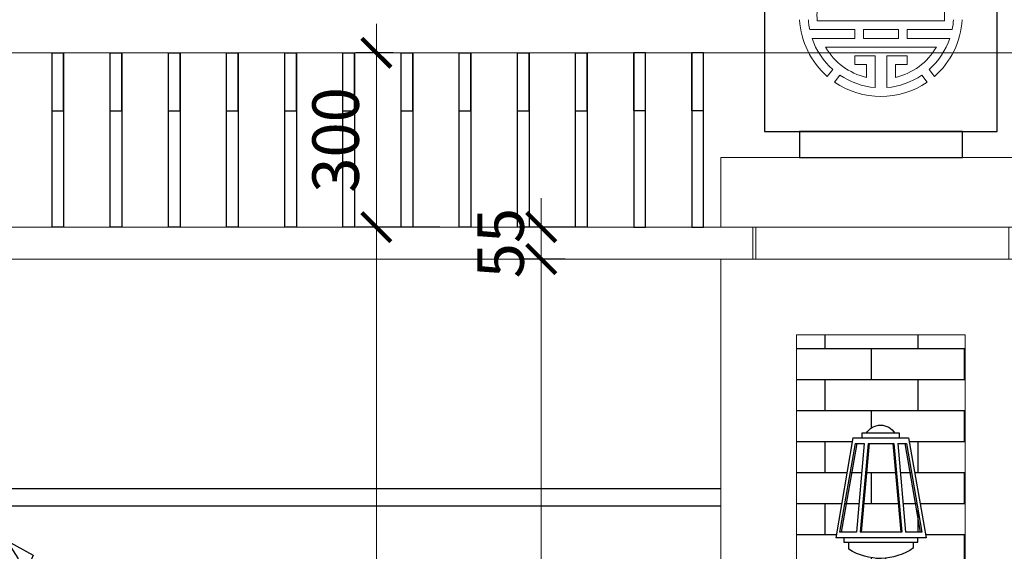
# Model space of a CAD drawing. Extents: x 1819166 to 2201484, y -153498 to 226173.
# Drawn here: x 1867636 to 1869329, y 79052 to 79967 of the extents above; entities that cross this region are included whole.
import ezdxf

# ---------------------------------------------------------------- set-up
doc = ezdxf.new("R2010")
doc.units = 0
doc.header["$MEASUREMENT"] = 0
doc.linetypes.add('ACAD_ISO04W100', pattern=[30.5, 24, -3, 0.5, -3])
doc.layers.get('0').update_dxf_attribs({"color": 2, "linetype": 'CONTINUOUS', "lineweight": 20})
doc.layers.get('DEFPOINTS').update_dxf_attribs({"linetype": 'CONTINUOUS', "lineweight": 13})
for name, color, linetype in [('cat', 2, 'CONTINUOUS'), ('NETMANH', 44, 'CONTINUOUS'), ('NOITHAT', 33, 'CONTINUOUS'), ('TREE', 66, 'CONTINUOUS')]:
    doc.layers.add(name, color=color, linetype=linetype)
for name, color, linetype, lineweight in [('cay', 88, 'CONTINUOUS', 5), ('CUA', 8, 'CONTINUOUS', 20), ('DIM', 20, 'CONTINUOUS', 15), ('TRUC', 1, 'ACAD_ISO04W100', 13)]:
    doc.layers.add(name, color=color, linetype=linetype, lineweight=lineweight)
doc.styles.add('Arch-Dim', font='romans.shx', dxfattribs={"width": 0.75})
doc.dimstyles.new('hangrao', dxfattribs={"dimscale": 100, "dimtxt": 0.8, "dimasz": 0.5, "dimexe": 0.35, "dimexo": 0, "dimgap": 0.3, "dimtad": 1, "dimdec": 0, "dimzin": 3, "dimdsep": 46, "dimtxsty": 'Arch-Dim', "dimblk": 'ARCHTICK', "dimcen": 2.5, "dimdle": 0.5, "dimclrd": 14, "dimclre": 14, "dimclrt": 4, "dimazin": 2, "dimtfac": 0.75, "dimtdec": 0, "dimtix": 1, "dimtmove": 2, "dimatfit": 3, "dimfxl": 1, "dimtolj": 1, "dimtzin": 0, "dimlwd": -1, "dimarcsym": 0})
doc.dimstyles.new('Tyle 100', dxfattribs={"dimscale": 100, "dimtxt": 1.3, "dimasz": 0.7, "dimexe": 0.7, "dimexo": 0, "dimgap": 0.8, "dimtad": 1, "dimdec": 0, "dimzin": 3, "dimdsep": 46, "dimtxsty": 'Arch-Dim', "dimblk": 'ARCHTICK', "dimcen": 2.5, "dimdle": 0.7, "dimclrd": 14, "dimclre": 14, "dimclrt": 4, "dimazin": 2, "dimtfac": 0.75, "dimtdec": 0, "dimtix": 1, "dimtmove": 2, "dimatfit": 3, "dimfxl": 1.5, "dimtolj": 1, "dimtzin": 0, "dimlwd": -1, "dimarcsym": 0})

# ---------------------------------------------------------------- blocks, each defined once
blk = doc.blocks.new('dentuong3')
at = {"layer": 'NETMANH'}
for p, q in [((-47.4, 266.4), (-77.5, 94.3)), ((-43.7, 256.4), (-70.4, 104.3)), ((-40.9, 256.4), (-67.5, 104.3)), ((48.2, 266.4), (-47.4, 266.4)), ((-29, 256.4), (-43.7, 256.4)), ((-29, 256.4), (-42.5, 104.3)), ((-22.4, 256.4), (-35.9, 104.3)), ((-20.7, 256.4), (-34.2, 104.3)), ((22.1, 256.4), (-22.4, 256.4)), ((20.4, 256.4), (33.8, 104.3)), ((22.1, 256.4), (35.6, 104.3)), ((28.6, 256.4), (42.1, 104.3)), ((44.5, 256.4), (28.6, 256.4)), ((41.7, 256.4), (68.3, 104.3)), ((44.5, 256.4), (71.1, 104.3)), ((48.2, 266.4), (77.5, 94.3)), ((-70.4, 104.3), (-42.5, 104.3)), ((-35.9, 104.3), (35.6, 104.3)), ((42.1, 104.3), (71.1, 104.3)), ((-77.5, 94.3), (77.5, 94.3)), ((-55.9, 76.8), (-55.9, 86.8)), ((55.4, 74.8), (55.4, 86.8)), ((-8, 59.2), (-8, 23.7)), ((8, 59), (8, 23.7))]:
    blk.add_line(p, q, dxfattribs=at)
for points in [[(-32, 266.4), (-32, 274.1), (32.8, 274.1), (32.8, 266.4)], [(-63.6, 86.8), (-63.6, 94.3), (63.6, 94.3), (63.6, 86.8)]]:
    blk.add_lwpolyline(points, close=True, dxfattribs=at)
blk.add_circle((0, 6.7), 18.8, dxfattribs=at)
for centre, radius, start, end in [((0.6, 260.1), 28.1, 30.0595, 149.9405), ((1.3, 158.5), 99.7, 234.9875, 302.8684)]:
    blk.add_arc(centre, radius, start, end, dxfattribs=at)
blk = doc.blocks.new('A$C45A2573D')
at = {"layer": 'NOITHAT'}
h = blk.add_hatch(dxfattribs=at)
h.set_pattern_fill('AR-BRSTD', color=256, scale=20, style=0)
h.set_pattern_definition([(0, (208700.735, -249173.46), (0, 53.34), []), (90, (208700.735, -249173.46), (-80, 53.34), [53.34, -53.34])])
h.paths.add_polyline_path([(75.4, 1280.7), (-214.6, 1280.7), (-214.6, -629.3), (75.4, -629.3)])
h.paths.add_polyline_path([(-88.4, 855.7, -0.290511), (-77.6, 872.7), (-77.6, 895.9, -0.127327), (-125, 911.7), (-125, 923.8), (-133.2, 923.8), (-133.2, 931.3), (-147.1, 931.3), (-117.8, 1103.4), (-102.3, 1103.4), (-102.3, 1111.1), (-94.5, 1111.1, -0.576658), (-45.9, 1111.1), (-37.6, 1111.1), (-37.6, 1103.4), (-22.1, 1103.4), (8, 931.3), (-6, 931.3), (-6, 923.8), (-13.7, 923.8), (-13.7, 913.8, -0.13012), (-61.6, 896.2), (-61.6, 872.7, -0.290511), (-50.8, 855.7, -1)], flags=16)
h.paths.add_polyline_path([(-105.1, 941.3), (-91.6, 1093.4), (-47.1, 1093.4), (-33.7, 941.3)], flags=0)
h.paths.add_polyline_path([(-27.1, 941.3), (-40.6, 1093.4), (-25.8, 1093.4), (0.8, 941.3)], flags=0)
h.paths.add_polyline_path([(-111.7, 941.3), (-140.7, 941.3), (-114.1, 1093.4), (-98.2, 1093.4)], flags=0)
at = {"layer": 'CUA'}
for p, q in [((-344.6, 1465.7), (-344.6, 1585.7)), ((-344.6, 1585.7), (205.4, 1585.7)), ((205.4, 1585.7), (205.4, 1465.7)), ((-344.6, 1535.2), (-344.6, 1465.2)), ((205.4, 1535.2), (205.4, 1465.7)), ((205.4, 1465.7), (-344.6, 1465.7)), ((-289.6, 1465.7), (-289.6, 1410.7)), ((150.4, 1465.7), (150.4, 1410.7)), ((205.4, 1410.7), (-344.6, 1410.7)), ((-344.6, 1410.7), (-344.6, -759.3)), ((205.4, 1410.7), (205.4, -759.3)), ((205.4, -759.3), (-344.6, -759.3)), ((205.4, -814.3), (-344.6, -814.3)), ((-344.6, -814.3), (-344.6, -1114.3)), ((205.4, -814.3), (205.4, -1114.3)), ((-344.6, -1114.3), (205.4, -1114.3))]:
    blk.add_line(p, q, dxfattribs=at)
for points in [[(-214.6, 1280.7), (75.4, 1280.7), (75.4, -629.3), (-214.6, -629.3)], [(-294.3, -759.3), (150.4, -759.3), (150.4, -814.3), (-294.3, -814.3)]]:
    blk.add_lwpolyline(points, close=True, dxfattribs=at)
at = {"xscale": -1}
blk.add_blockref('dentuong3', (-69.6, 836.9), dxfattribs=at)
blk = doc.blocks.new('_ArchTick')
at = {"color": 0, "linetype": 'ByBlock', "const_width": 0.15}
blk.add_lwpolyline([(-0.5, -0.5), (0.5, 0.5)], dxfattribs=at)
blk = doc.blocks.new('*D3557')
at = {"layer": 'DEFPOINTS', "color": 0}
for p in [(1868532.9, 79554.9), (1868574.1, 79554.9), (1868624.9, 77384.9)]:
    blk.add_point(p, dxfattribs=at)
at = {"layer": 'DIM', "color": 14}
blk.add_line((1868532.9, 77334.9), (1868532.9, 79604.9), dxfattribs=at)
at = {"layer": 'DIM', "color": 14, "lineweight": -2}
for p, q in [((1868574.1, 79554.9), (1868497.9, 79554.9)), ((1868624.9, 77384.9), (1868497.9, 77384.9))]:
    blk.add_line(p, q, dxfattribs=at)
at = {"layer": 'DIM', "color": 14, "xscale": 50, "yscale": 50, "zscale": 50}
for p, rotation in [((1868532.9, 79554.9), 90), ((1868532.9, 77384.9), 270)]:
    blk.add_blockref('_ArchTick', p, dxfattribs=dict(at, rotation=rotation))
at = {"layer": 'DIM', "color": 4, "insert": (1868462.9, 78469.9), "char_height": 80, "attachment_point": 5, "rotation": 90, "style": 'Arch-Dim'}
blk.add_mtext('\\A1;2170', dxfattribs=at)
blk = doc.blocks.new('*D3558')
at = {"layer": 'DEFPOINTS', "color": 0}
for p in [(1868532.9, 79609.9), (1868591.9, 79609.9), (1868574.1, 79554.9)]:
    blk.add_point(p, dxfattribs=at)
at = {"layer": 'DIM', "color": 14}
for p, q in [((1868532.9, 79609.9), (1868532.9, 79659.9)), ((1868532.9, 79554.9), (1868532.9, 79609.9)), ((1868532.9, 79554.9), (1868532.9, 79504.9))]:
    blk.add_line(p, q, dxfattribs=at)
at = {"layer": 'DIM', "color": 14, "lineweight": -2}
for p, q in [((1868591.9, 79609.9), (1868497.9, 79609.9)), ((1868574.1, 79554.9), (1868497.9, 79554.9))]:
    blk.add_line(p, q, dxfattribs=at)
at = {"layer": 'DIM', "color": 14, "xscale": 50, "yscale": 50, "zscale": 50}
for p, rotation in [((1868532.9, 79609.9), 270), ((1868532.9, 79554.9), 90)]:
    blk.add_blockref('_ArchTick', p, dxfattribs=dict(at, rotation=rotation))
at = {"layer": 'DIM', "color": 4, "insert": (1868462.9, 79582.4), "char_height": 80, "attachment_point": 5, "rotation": 90, "style": 'Arch-Dim'}
blk.add_mtext('\\A1;55', dxfattribs=at)
blk = doc.blocks.new('*D3559')
at = {"layer": 'DEFPOINTS', "color": 0}
for p in [(1868358.4, 79609.9), (1868249.4, 77029.9), (1868634, 77029.9)]:
    blk.add_point(p, dxfattribs=at)
at = {"layer": 'DIM', "color": 14}
blk.add_line((1868249.4, 79659.9), (1868249.4, 76979.9), dxfattribs=at)
at = {"layer": 'DIM', "color": 14, "lineweight": -2}
for p, q in [((1868358.4, 79609.9), (1868214.4, 79609.9)), ((1868634, 77029.9), (1868214.4, 77029.9))]:
    blk.add_line(p, q, dxfattribs=at)
at = {"layer": 'DIM', "color": 14, "xscale": 50, "yscale": 50, "zscale": 50}
for p, rotation in [((1868249.4, 79609.9), 90), ((1868249.4, 77029.9), 270)]:
    blk.add_blockref('_ArchTick', p, dxfattribs=dict(at, rotation=rotation))
at = {"layer": 'DIM', "color": 4, "insert": (1868179.4, 78319.9), "char_height": 80, "attachment_point": 5, "rotation": 90, "style": 'Arch-Dim'}
blk.add_mtext('\\A1;2580', dxfattribs=at)
blk = doc.blocks.new('*D3560')
at = {"layer": 'DEFPOINTS', "color": 0}
for p in [(1868249.4, 79909.9), (1868278.4, 79909.9), (1868358.4, 79609.9)]:
    blk.add_point(p, dxfattribs=at)
at = {"layer": 'DIM', "color": 14}
blk.add_line((1868249.4, 79559.9), (1868249.4, 79959.9), dxfattribs=at)
at = {"layer": 'DIM', "color": 14, "lineweight": -2}
for p, q in [((1868278.4, 79909.9), (1868214.4, 79909.9)), ((1868358.4, 79609.9), (1868214.4, 79609.9))]:
    blk.add_line(p, q, dxfattribs=at)
at = {"layer": 'DIM', "color": 14, "xscale": 50, "yscale": 50, "zscale": 50}
for p, rotation in [((1868249.4, 79909.9), 90), ((1868249.4, 79609.9), 270)]:
    blk.add_blockref('_ArchTick', p, dxfattribs=dict(at, rotation=rotation))
at = {"layer": 'DIM', "color": 4, "insert": (1868179.4, 79759.9), "char_height": 80, "attachment_point": 5, "rotation": 90, "style": 'Arch-Dim'}
blk.add_mtext('\\A1;300', dxfattribs=at)
blk = doc.blocks.new('13')
at = {"layer": 'TREE'}
blk.add_3dface([(495.8, 707.3), (490.7, 747), (473.2, 774.8), (514.6, 751.7)], dxfattribs=at)

msp = doc.modelspace()

# ---------------------------------------------------------------- linework, layer by layer
at = {"layer": 'cat', "color": 34}
for points in [[(1869316.87473, 80174.66357), (1868916.87473, 80174.66357), (1868916.87473, 79774.66357), (1869316.87473, 79774.66357)], [(1868976.87473, 79729.86357), (1869256.87473, 79729.86357), (1869256.87473, 79774.66357), (1868976.87473, 79774.66357)]]:
    msp.add_lwpolyline(points, close=True, dxfattribs=at)
at = {"layer": 'cay', "color": 95, "ltscale": 100}
for p, q in [((1869033.95108, 79881.12924), (1869024.53072, 79869.03585)), ((1869199.6498, 79880.99774), (1869208.96772, 79869.03585)), ((1869046.31334, 79871.48367), (1869036.90063, 79859.4001)), ((1869187.27225, 79871.3718), (1869196.59782, 79859.4001))]:
    msp.add_line(p, q, dxfattribs=at)
for points in [[(1869225.8472, 79964.66357), (1869007.33022, 79964.66357)], [(1869071.87473, 79949.66357), (1868994.40024, 79949.66357)], [(1869071.87473, 79949.66357), (1869071.87473, 79934.66357)], [(1869146.87473, 79949.66357), (1869086.87473, 79949.66357)], [(1869086.87473, 79949.66357), (1869086.87473, 79934.66357)], [(1869146.87473, 79949.66357), (1869146.87473, 79934.66357)], [(1869239.34921, 79949.66357), (1869161.87473, 79949.66357)], [(1869161.87473, 79949.66357), (1869161.87473, 79934.66357)], [(1869071.87473, 79934.66357), (1868998.44753, 79934.66357)], [(1869146.87473, 79934.66357), (1869086.87473, 79934.66357)], [(1869235.30192, 79934.66357), (1869161.87473, 79934.66357)], [(1869212.13752, 79919.66357), (1869021.61193, 79919.66357)], [(1869106.87473, 79850.06421), (1869106.87473, 79904.66357), (1869071.87473, 79904.66357), (1869071.87473, 79889.66357), (1869091.87473, 79889.66357), (1869091.87473, 79867.54214)], [(1869126.87473, 79850.06421), (1869126.87473, 79904.66357), (1869161.87473, 79904.66357), (1869161.87473, 79889.66357), (1869141.87473, 79889.66357), (1869141.87473, 79867.54214)]]:
    msp.add_lwpolyline(points, dxfattribs=at)
for centre, radius, start, end in [((1869116.87473, 79974.66357), 110, 174.78409143, 185.21590857), ((1869116.30269, 79974.66357), 110, 354.78409143, 5.21590857), ((1869116.74922, 79974.66357), 140, 183.21024304, 228.87231891), ((1869116.87473, 79974.66357), 125, 183.59595155, 191.53695903), ((1869116.74922, 79974.66357), 140, 311.12768109, 356.78975696), ((1869116.87473, 79974.66357), 125, 348.46304097, 356.40404845), ((1869116.87473, 79974.66357), 125, 198.66292489, 228.44113737), ((1869116.87473, 79974.66357), 125, 311.46791885, 341.33707511), ((1869116.87473, 79974.66357), 110, 210, 256.86344121), ((1869116.87473, 79974.66357), 110, 283.13655879, 330), ((1869116.87473, 79974.66357), 125, 235.63304273, 265.41143426), ((1869116.87473, 79974.66357), 125, 274.58856574, 304.27601349), ((1869116.74922, 79974.66357), 140, 235.29280496, 304.70719504)]:
    msp.add_arc(centre, radius, start, end, dxfattribs=at)
at = {"layer": 'CUA'}
msp.add_lwpolyline([(1866301.87473, 79609.86357), (1868901.87473, 79609.86357), (1868901.87473, 79554.86357), (1866301.87473, 79554.86357)], close=True, dxfattribs=at)
at = {"layer": 'NOITHAT', "color": 27}
for p, q in [((1868841.87473, 79159.86357), (1866361.87473, 79159.86357)), ((1868841.87473, 79129.86357), (1866361.87473, 79129.86357))]:
    msp.add_line(p, q, dxfattribs=at)
at = {"layer": 'NOITHAT'}
for points in [[(1867691.87473, 79609.86357), (1867691.87473, 79909.86357), (1867711.87473, 79909.86357), (1867711.87473, 79609.86357), (1867691.87473, 79609.86357), (1867691.87473, 79809.86357), (1867711.87473, 79809.86357), (1867711.87473, 79909.86357)], [(1867791.87473, 79609.86357), (1867791.87473, 79909.86357), (1867811.87473, 79909.86357), (1867811.87473, 79609.86357), (1867791.87473, 79609.86357), (1867791.87473, 79809.86357), (1867811.87473, 79809.86357), (1867811.87473, 79909.86357)], [(1867891.87473, 79609.86357), (1867891.87473, 79909.86357), (1867911.87473, 79909.86357), (1867911.87473, 79609.86357), (1867891.87473, 79609.86357), (1867891.87473, 79809.86357), (1867911.87473, 79809.86357), (1867911.87473, 79909.86357)], [(1867991.87473, 79609.86357), (1867991.87473, 79909.86357), (1868011.87473, 79909.86357), (1868011.87473, 79609.86357), (1867991.87473, 79609.86357), (1867991.87473, 79809.86357), (1868011.87473, 79809.86357), (1868011.87473, 79909.86357)], [(1868091.87473, 79609.86357), (1868091.87473, 79909.86357), (1868111.87473, 79909.86357), (1868111.87473, 79609.86357), (1868091.87473, 79609.86357), (1868091.87473, 79809.86357), (1868111.87473, 79809.86357), (1868111.87473, 79909.86357)], [(1868191.87473, 79609.86357), (1868191.87473, 79909.86357), (1868211.87473, 79909.86357), (1868211.87473, 79609.86357), (1868191.87473, 79609.86357), (1868191.87473, 79809.86357), (1868211.87473, 79809.86357), (1868211.87473, 79909.86357)], [(1868291.87473, 79609.86357), (1868291.87473, 79909.86357), (1868311.87473, 79909.86357), (1868311.87473, 79609.86357), (1868291.87473, 79609.86357), (1868291.87473, 79809.86357), (1868311.87473, 79809.86357), (1868311.87473, 79909.86357)], [(1868391.87473, 79609.86357), (1868391.87473, 79909.86357), (1868411.87473, 79909.86357), (1868411.87473, 79609.86357), (1868391.87473, 79609.86357), (1868391.87473, 79809.86357), (1868411.87473, 79809.86357), (1868411.87473, 79909.86357)], [(1868491.87473, 79609.86357), (1868491.87473, 79909.86357), (1868511.87473, 79909.86357), (1868511.87473, 79609.86357), (1868491.87473, 79609.86357), (1868491.87473, 79809.86357), (1868511.87473, 79809.86357), (1868511.87473, 79909.86357)], [(1868591.87473, 79609.86357), (1868591.87473, 79909.86357), (1868611.87473, 79909.86357), (1868611.87473, 79609.86357), (1868591.87473, 79609.86357), (1868591.87473, 79809.86357), (1868611.87473, 79809.86357), (1868611.87473, 79909.86357)], [(1868711.87473, 79609.86357), (1868711.87473, 79909.86357), (1868691.87473, 79909.86357), (1868691.87473, 79609.86357), (1868711.87473, 79609.86357), (1868711.87473, 79809.86357), (1868691.87473, 79809.86357), (1868691.87473, 79909.86357)], [(1868811.87473, 79609.86357), (1868811.87473, 79909.86357), (1868791.87473, 79909.86357), (1868791.87473, 79609.86357), (1868811.87473, 79609.86357), (1868811.87473, 79809.86357), (1868791.87473, 79809.86357), (1868791.87473, 79909.86357)]]:
    msp.add_lwpolyline(points, dxfattribs=at)
at = {"layer": 'TRUC', "ltscale": 0.05}
msp.add_line((1861193.76024, 79909.86357), (1879596.04942, 79909.86357), dxfattribs=at)

# ---------------------------------------------------------------- block references
at = {"layer": 'CUA'}
msp.add_blockref('A$C45A2573D', (1869186.45626, 78144.14299), dxfattribs=at)
at = {"layer": 'TREE', "xscale": 1.080000000074506, "yscale": 1.080000000016298, "zscale": 1.08}
msp.add_blockref('13', (1867103.6854, 78233.43678), dxfattribs=at)

# ---------------------------------------------------------------- dimensions: what is measured, and where the dimension line sits
at = {"layer": 'DIM'}
for base, p1, p2, picture, middle in [((1868249.36261, 79909.86357), (1868358.3504, 79609.86357), (1868278.3504, 79909.86357), '*D3560', (1868179.36261, 79759.86357)), ((1868249.36261, 77029.86357), (1868358.3504, 79609.86357), (1868634.04971, 77029.86357), '*D3559', (1868179.36261, 78319.86357)), ((1868532.88694, 79609.86357), (1868574.05943, 79554.86357), (1868591.87473, 79609.86357), '*D3558', (1868462.88694, 79582.36357)), ((1868532.88694, 79554.86357), (1868624.92408, 77384.86357), (1868574.05943, 79554.86357), '*D3557', (1868462.88694, 78469.86357))]:
    dim = msp.add_linear_dim(base=base, p1=p1, p2=p2, angle=90, dimstyle='hangrao', dxfattribs=at)
    dim.commit()
    dim.dimension.update_dxf_attribs({"geometry": picture, "text_midpoint": middle})

# ---------------------------------------------------------------- leaders
at = {"layer": 'DIM', "annotation_type": 0, "has_hookline": 1, "hookline_direction": 0, "text_width": 733.83259}
msp.add_leader([(1867456.72179, 79515.92068), (1867667.92564, 80524.8208), (1867737.92564, 80524.8208)], dimstyle='Tyle 100', override={"dimgap": 0.8, "dimtad": 0}, dxfattribs=at)

doc.saveas('drawing.dxf')
